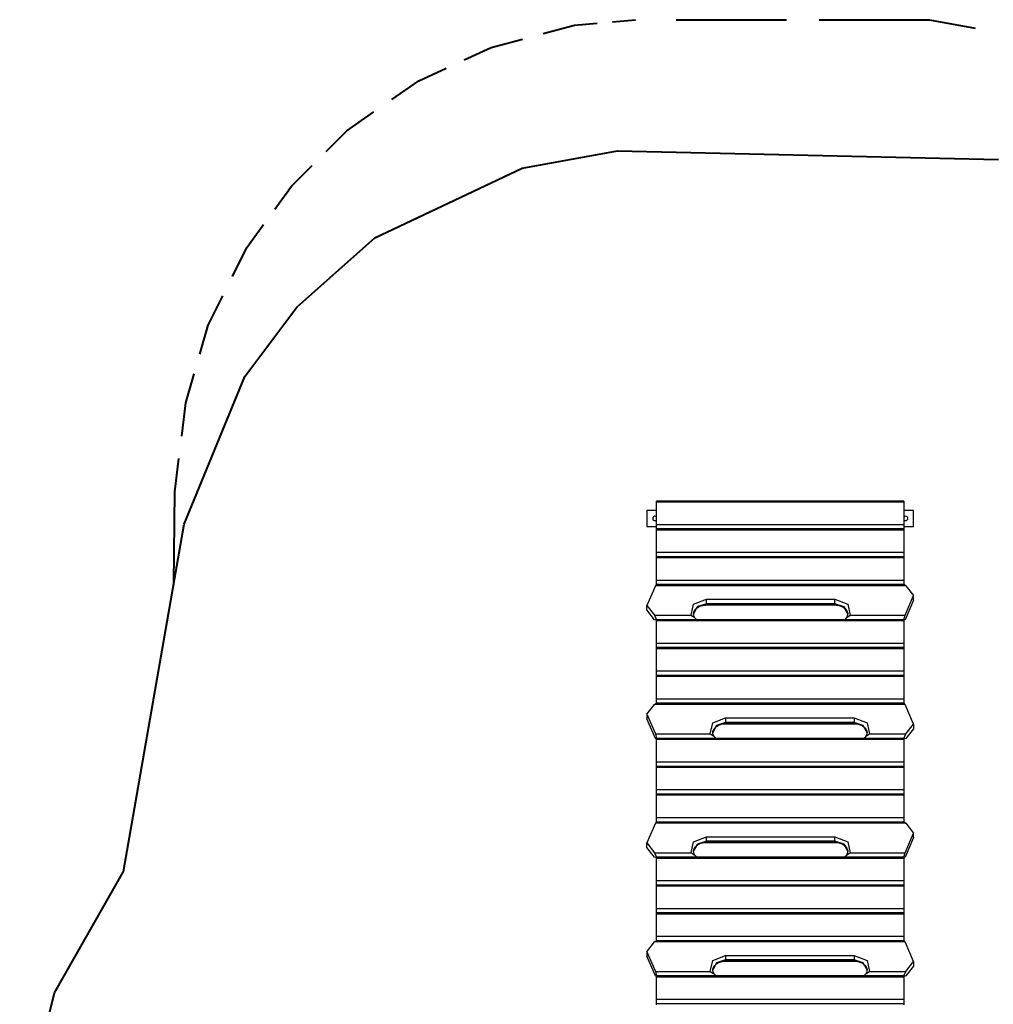
# Model space of a CAD drawing. Units: inches. Extents: x 204 to 390, y 93 to 326.
# Drawn here: x 213 to 243, y 176 to 207 of the extents above; entities that cross this region are included whole.
import ezdxf

# ---------------------------------------------------------------- set-up
doc = ezdxf.new("R2010")
doc.units = ezdxf.units.IN
doc.header["$MEASUREMENT"] = 0
doc.layers.add('Ebene 1', color=7, linetype='Continuous')

# ---------------------------------------------------------------- blocks, each defined once
blk = doc.blocks.new('block 2')
at = {"layer": 'Ebene 1', "color": 179, "lineweight": 40, "true_color": 0x1a171b}
for points in [[(231.246, 206.691), (231.958, 206.756)], [(233.228, 206.756), (236.66, 206.756)], [(237.678, 206.756), (241.11, 206.756)], [(241.11, 206.756), (242.534, 206.497)], [(229.087, 206.324), (230.059, 206.583)], [(230.059, 206.583), (230.771, 206.648)], [(227.469, 205.892), (228.44, 206.151)], [(226.627, 205.504), (227.469, 205.892)], [(225.224, 204.856), (226.066, 205.245)], [(224.382, 204.273), (225.224, 204.856)], [(222.979, 203.301), (223.821, 203.885)], [(222.332, 202.654), (222.979, 203.301)], [(228.431, 202.134), (231.396, 202.675)], [(231.396, 202.675), (243.254, 202.405)], [(221.253, 201.574), (221.9, 202.222)], [(223.85, 199.975), (228.431, 202.134)], [(220.735, 200.861), (221.253, 201.574)], [(219.872, 199.674), (220.389, 200.387)], [(221.424, 197.814), (223.85, 199.975)], [(219.418, 198.767), (219.872, 199.674)], [(218.662, 197.256), (219.116, 198.163)], [(219.807, 195.654), (221.424, 197.814)], [(218.404, 196.349), (218.662, 197.256)], [(217.972, 194.838), (218.231, 195.744)], [(217.921, 191.063), (219.807, 195.654)], [(217.843, 193.801), (217.972, 194.838)], [(217.627, 192.074), (217.756, 193.111)], [(217.594, 189.224), (217.627, 192.074)], [(216.034, 180.262), (217.921, 191.063)], [(213.878, 176.482), (216.034, 180.262)], [(212.8, 172.161), (213.878, 176.482)]]:
    blk.add_lwpolyline(points, dxfattribs=at)
at = {"layer": 'Ebene 1', "color": 179, "lineweight": 25, "true_color": 0x1a171b}
for points in [[(240.315, 191.782), (232.615, 191.782)], [(232.615, 191.746), (232.615, 191.773), (232.615, 191.782)], [(240.315, 191.746), (232.615, 191.746)], [(232.615, 191.057), (232.615, 191.746)], [(240.315, 191.782), (240.315, 191.773), (240.315, 191.746)], [(240.315, 191.746), (240.315, 191.057)], [(232.315, 191.493), (232.315, 190.993)], [(232.615, 191.493), (232.315, 191.493)], [(240.615, 191.493), (240.315, 191.493)], [(240.615, 190.993), (240.615, 191.493)], [(232.315, 190.993), (232.615, 190.993)], [(232.615, 191.057), (240.315, 191.057)], [(232.615, 190.916), (232.615, 190.984), (232.615, 191.057)], [(240.315, 190.917), (232.615, 190.917)], [(232.615, 190.881), (232.615, 190.907), (232.615, 190.917)], [(240.315, 190.881), (232.615, 190.881)], [(232.615, 190.191), (232.615, 190.881)], [(240.315, 191.057), (240.315, 190.984), (240.315, 190.916)], [(240.315, 190.993), (240.615, 190.993)], [(240.315, 190.917), (240.315, 190.907), (240.315, 190.881)], [(240.315, 190.881), (240.315, 190.191)], [(232.615, 190.191), (240.315, 190.191)], [(232.615, 190.05), (232.615, 190.118), (232.615, 190.191)], [(240.315, 190.191), (240.315, 190.118), (240.315, 190.05)], [(240.315, 190.051), (232.615, 190.051)], [(232.615, 190.015), (232.615, 190.041), (232.615, 190.051)], [(240.315, 190.015), (232.615, 190.015)], [(232.615, 189.326), (232.615, 190.015)], [(240.315, 190.051), (240.315, 190.041), (240.315, 190.015)], [(240.315, 190.015), (240.315, 189.326)], [(232.615, 189.326), (240.315, 189.326)], [(232.615, 189.185), (232.615, 189.253), (232.615, 189.326)], [(240.315, 189.326), (240.315, 189.253), (240.315, 189.185)], [(232.582, 189.15), (232.315, 188.537)], [(232.607, 189.185), (232.582, 189.15)], [(240.375, 189.15), (232.582, 189.15)], [(240.329, 189.185), (232.607, 189.185)], [(240.329, 189.185), (240.375, 189.15)], [(240.375, 189.15), (240.615, 188.843)], [(233.688, 188.23), (233.762, 188.572), (234.165, 188.729)], [(234.165, 188.729), (238.165, 188.729)], [(234.165, 188.587), (234.165, 188.655), (234.165, 188.729)], [(238.165, 188.587), (238.165, 188.655), (238.165, 188.729)], [(238.165, 188.729), (238.568, 188.572), (238.642, 188.23)], [(240.348, 188.23), (240.615, 188.843)], [(240.615, 188.702), (240.348, 188.089)], [(240.615, 188.702), (240.615, 188.843)], [(232.315, 188.395), (232.315, 188.537)], [(232.315, 188.537), (232.555, 188.23)], [(232.555, 188.089), (232.315, 188.395)], [(234.165, 188.587), (233.885, 188.5), (233.765, 188.287)], [(233.765, 188.268), (233.882, 188.485), (234.165, 188.575)], [(233.771, 188.269), (233.769, 188.292), (233.771, 188.314), (233.785, 188.357), (233.812, 188.399), (233.847, 188.438), (233.89, 188.472), (233.946, 188.504), (234.009, 188.528), (234.072, 188.543), (234.138, 188.55), (234.152, 188.551), (234.165, 188.551)], [(234.165, 188.575), (234.165, 188.587)], [(238.165, 188.587), (234.165, 188.587)], [(234.165, 188.575), (238.165, 188.575)], [(234.165, 188.551), (234.165, 188.557), (234.165, 188.575)], [(234.165, 188.551), (238.165, 188.551)], [(238.165, 188.575), (238.165, 188.587)], [(238.565, 188.278), (238.449, 188.497), (238.165, 188.587)], [(238.165, 188.575), (238.448, 188.485), (238.565, 188.268)], [(238.165, 188.551), (238.165, 188.557), (238.165, 188.575)], [(238.165, 188.551), (238.2, 188.55), (238.235, 188.547), (238.302, 188.534), (238.365, 188.513), (238.422, 188.484), (238.47, 188.45), (238.508, 188.411), (238.538, 188.37), (238.559, 188.326), (238.565, 188.282), (238.564, 188.276), (238.562, 188.269)], [(232.555, 188.23), (233.688, 188.23)], [(232.555, 188.23), (232.615, 188.089)], [(232.615, 188.076), (232.555, 188.089)], [(232.601, 188.053), (232.615, 188.053)], [(240.315, 188.09), (232.615, 188.09)], [(232.615, 188.054), (232.615, 188.08), (232.615, 188.09)], [(240.315, 188.054), (232.615, 188.054)], [(232.615, 187.365), (232.615, 188.054)], [(233.688, 188.23), (233.736, 188.201), (233.783, 188.168), (233.806, 188.15), (233.827, 188.131), (233.837, 188.12), (233.845, 188.11), (233.851, 188.099), (233.853, 188.089)], [(233.848, 188.111), (233.829, 188.13), (233.812, 188.149), (233.785, 188.192), (233.771, 188.236), (233.768, 188.261), (233.771, 188.285)], [(238.478, 188.089), (238.48, 188.099), (238.485, 188.11), (238.493, 188.12), (238.503, 188.131), (238.525, 188.15), (238.548, 188.168), (238.595, 188.201), (238.642, 188.23)], [(238.562, 188.278), (238.56, 188.239), (238.549, 188.201), (238.526, 188.159), (238.493, 188.12), (238.488, 188.115), (238.483, 188.111)], [(238.642, 188.23), (240.348, 188.23)], [(240.315, 188.089), (240.348, 188.23)], [(240.315, 188.09), (240.315, 188.08), (240.315, 188.054)], [(240.348, 188.089), (240.315, 188.076)], [(240.315, 188.054), (240.315, 187.365)], [(240.315, 188.053), (240.323, 188.053)], [(232.615, 187.365), (240.315, 187.365)], [(232.615, 187.224), (232.615, 187.292), (232.615, 187.365)], [(240.315, 187.224), (232.615, 187.224)], [(232.615, 187.189), (232.615, 187.215), (232.615, 187.224)], [(240.315, 187.189), (232.615, 187.189)], [(232.615, 186.499), (232.615, 187.189)], [(240.315, 187.365), (240.315, 187.292), (240.315, 187.224)], [(240.315, 187.224), (240.315, 187.215), (240.315, 187.189)], [(240.315, 187.189), (240.315, 186.499)], [(232.615, 186.499), (240.315, 186.499)], [(232.615, 186.358), (232.615, 186.426), (232.615, 186.499)], [(240.315, 186.358), (232.615, 186.358)], [(232.615, 186.323), (232.615, 186.349), (232.615, 186.358)], [(240.315, 186.323), (232.615, 186.323)], [(232.615, 185.633), (232.615, 186.323)], [(240.315, 186.499), (240.315, 186.426), (240.315, 186.358)], [(240.315, 186.358), (240.315, 186.349), (240.315, 186.323)], [(240.315, 186.323), (240.315, 185.633)], [(232.615, 185.633), (240.315, 185.633)], [(232.615, 185.493), (232.615, 185.56), (232.615, 185.633)], [(240.315, 185.633), (240.315, 185.56), (240.315, 185.493)], [(232.315, 185.151), (232.555, 185.457)], [(232.555, 185.457), (232.601, 185.493)], [(240.348, 185.457), (232.555, 185.457)], [(240.323, 185.493), (232.601, 185.493)], [(240.348, 185.457), (240.323, 185.493)], [(240.615, 184.844), (240.348, 185.457)], [(232.315, 185.151), (232.315, 185.01)], [(232.315, 185.151), (232.582, 184.538)], [(232.582, 184.397), (232.315, 185.01)], [(234.288, 184.538), (234.362, 184.88), (234.765, 185.036)], [(234.765, 185.036), (238.765, 185.036)], [(234.765, 185.036), (234.765, 184.963), (234.765, 184.895)], [(238.765, 185.036), (238.765, 184.963), (238.765, 184.895)], [(238.765, 185.036), (239.168, 184.88), (239.242, 184.538)], [(234.765, 184.895), (234.485, 184.807), (234.365, 184.594)], [(234.365, 184.576), (234.483, 184.793), (234.765, 184.882)], [(234.371, 184.577), (234.369, 184.6), (234.371, 184.622), (234.385, 184.665), (234.412, 184.707), (234.447, 184.745), (234.49, 184.78), (234.546, 184.811), (234.609, 184.836), (234.672, 184.851), (234.738, 184.858), (234.752, 184.859), (234.765, 184.859)], [(234.765, 184.895), (234.765, 184.882)], [(238.765, 184.895), (234.765, 184.895)], [(234.765, 184.882), (238.765, 184.882)], [(234.765, 184.882), (234.765, 184.865), (234.765, 184.859)], [(234.765, 184.859), (238.765, 184.859)], [(238.765, 184.895), (238.765, 184.882)], [(239.165, 184.585), (239.049, 184.804), (238.765, 184.895)], [(238.765, 184.882), (239.048, 184.793), (239.165, 184.576)], [(238.765, 184.882), (238.765, 184.865), (238.765, 184.859)], [(238.765, 184.859), (238.8, 184.858), (238.835, 184.855), (238.902, 184.841), (238.965, 184.82), (239.022, 184.792), (239.07, 184.757), (239.108, 184.719), (239.138, 184.677), (239.159, 184.634), (239.165, 184.59), (239.164, 184.583), (239.162, 184.577)], [(240.375, 184.538), (240.615, 184.844)], [(240.615, 184.703), (240.375, 184.397)], [(240.615, 184.844), (240.615, 184.703)], [(232.582, 184.538), (234.288, 184.538)], [(232.582, 184.538), (232.615, 184.397)], [(232.615, 184.384), (232.582, 184.397)], [(240.315, 184.398), (232.615, 184.398)], [(232.615, 184.362), (232.615, 184.388), (232.615, 184.398)], [(234.288, 184.538), (234.336, 184.509), (234.383, 184.476), (234.406, 184.458), (234.427, 184.439), (234.437, 184.428), (234.445, 184.418), (234.451, 184.407), (234.453, 184.397)], [(234.447, 184.418), (234.428, 184.438), (234.412, 184.457), (234.385, 184.5), (234.371, 184.543), (234.368, 184.568), (234.371, 184.593)], [(239.077, 184.397), (239.08, 184.407), (239.085, 184.418), (239.094, 184.428), (239.103, 184.439), (239.125, 184.458), (239.148, 184.476), (239.195, 184.509), (239.242, 184.538)], [(239.162, 184.586), (239.16, 184.547), (239.149, 184.509), (239.126, 184.467), (239.093, 184.427), (239.088, 184.423), (239.083, 184.418)], [(239.242, 184.538), (240.375, 184.538)], [(240.315, 184.397), (240.375, 184.538)], [(240.315, 184.398), (240.315, 184.388), (240.315, 184.362)], [(240.375, 184.397), (240.315, 184.384)], [(232.607, 184.361), (232.615, 184.361)], [(240.315, 184.362), (232.615, 184.362)], [(232.615, 183.673), (232.615, 184.362)], [(240.315, 184.362), (240.315, 183.673)], [(240.315, 184.361), (240.329, 184.361)], [(232.615, 183.673), (240.315, 183.673)], [(232.615, 183.532), (232.615, 183.599), (232.615, 183.673)], [(240.315, 183.532), (232.615, 183.532)], [(232.615, 183.496), (232.615, 183.522), (232.615, 183.532)], [(240.315, 183.496), (232.615, 183.496)], [(232.615, 182.807), (232.615, 183.496)], [(240.315, 183.673), (240.315, 183.599), (240.315, 183.532)], [(240.315, 183.532), (240.315, 183.522), (240.315, 183.496)], [(240.315, 183.496), (240.315, 182.807)], [(232.615, 182.807), (240.315, 182.807)], [(232.615, 182.666), (232.615, 182.734), (232.615, 182.807)], [(240.315, 182.666), (232.615, 182.666)], [(232.615, 182.631), (232.615, 182.657), (232.615, 182.666)], [(240.315, 182.631), (232.615, 182.631)], [(232.615, 181.941), (232.615, 182.631)], [(240.315, 182.807), (240.315, 182.734), (240.315, 182.666)], [(240.315, 182.666), (240.315, 182.657), (240.315, 182.631)], [(240.315, 182.631), (240.315, 181.941)], [(232.615, 181.941), (240.315, 181.941)], [(232.615, 181.8), (232.615, 181.868), (232.615, 181.941)], [(240.315, 181.941), (240.315, 181.868), (240.315, 181.8)], [(232.582, 181.765), (232.315, 181.152)], [(232.607, 181.8), (232.582, 181.765)], [(240.375, 181.765), (232.582, 181.765)], [(240.329, 181.8), (232.607, 181.8)], [(240.329, 181.8), (240.375, 181.765)], [(240.375, 181.765), (240.615, 181.458)], [(233.688, 180.845), (233.762, 181.187), (234.165, 181.344)], [(234.165, 181.344), (238.165, 181.344)], [(234.165, 181.203), (234.165, 181.271), (234.165, 181.344)], [(238.165, 181.203), (238.165, 181.271), (238.165, 181.344)], [(238.165, 181.344), (238.568, 181.187), (238.642, 180.845)], [(240.348, 180.845), (240.615, 181.458)], [(240.615, 181.317), (240.348, 180.704)], [(240.615, 181.317), (240.615, 181.458)], [(232.315, 181.01), (232.315, 181.152)], [(232.315, 181.152), (232.555, 180.845)], [(232.555, 180.704), (232.315, 181.01)], [(234.165, 181.203), (233.885, 181.115), (233.765, 180.902)], [(233.765, 180.883), (233.882, 181.1), (234.165, 181.19)], [(233.771, 180.885), (233.769, 180.907), (233.771, 180.93), (233.785, 180.973), (233.812, 181.015), (233.847, 181.053), (233.89, 181.088), (233.946, 181.119), (234.009, 181.143), (234.072, 181.159), (234.138, 181.166), (234.152, 181.166), (234.165, 181.167)], [(234.165, 181.19), (234.165, 181.203)], [(238.165, 181.203), (234.165, 181.203)], [(234.165, 181.19), (238.165, 181.19)], [(234.165, 181.167), (234.165, 181.172), (234.165, 181.19)], [(234.165, 181.167), (238.165, 181.167)], [(238.165, 181.19), (238.165, 181.203)], [(238.565, 180.893), (238.449, 181.112), (238.165, 181.203)], [(238.165, 181.19), (238.448, 181.1), (238.565, 180.883)], [(238.165, 181.167), (238.165, 181.172), (238.165, 181.19)], [(238.165, 181.167), (238.2, 181.165), (238.235, 181.162), (238.302, 181.149), (238.365, 181.128), (238.422, 181.1), (238.47, 181.065), (238.508, 181.026), (238.538, 180.985), (238.559, 180.942), (238.565, 180.897), (238.564, 180.891), (238.562, 180.884)], [(232.555, 180.845), (233.688, 180.845)], [(232.555, 180.845), (232.615, 180.705)], [(232.615, 180.692), (232.555, 180.704)], [(240.315, 180.705), (232.615, 180.705)], [(232.615, 180.669), (232.615, 180.696), (232.615, 180.705)], [(233.688, 180.845), (233.736, 180.817), (233.783, 180.783), (233.806, 180.766), (233.827, 180.746), (233.837, 180.736), (233.845, 180.726), (233.851, 180.715), (233.853, 180.705)], [(233.848, 180.726), (233.829, 180.745), (233.812, 180.765), (233.785, 180.808), (233.771, 180.851), (233.768, 180.876), (233.771, 180.901)], [(238.478, 180.705), (238.48, 180.715), (238.485, 180.726), (238.493, 180.736), (238.503, 180.746), (238.525, 180.766), (238.548, 180.783), (238.595, 180.817), (238.642, 180.845)], [(238.562, 180.893), (238.56, 180.855), (238.549, 180.816), (238.526, 180.774), (238.493, 180.735), (238.488, 180.73), (238.483, 180.726)], [(238.642, 180.845), (240.348, 180.845)], [(240.315, 180.705), (240.348, 180.845)], [(240.315, 180.705), (240.315, 180.696), (240.315, 180.669)], [(240.348, 180.704), (240.315, 180.692)], [(232.601, 180.668), (232.615, 180.668)], [(240.315, 180.669), (232.615, 180.669)], [(232.615, 179.98), (232.615, 180.669)], [(240.315, 180.669), (240.315, 179.98)], [(240.315, 180.668), (240.323, 180.668)], [(232.615, 179.98), (240.315, 179.98)], [(232.615, 179.839), (232.615, 179.907), (232.615, 179.98)], [(240.315, 179.839), (232.615, 179.839)], [(232.615, 179.804), (232.615, 179.83), (232.615, 179.839)], [(240.315, 179.804), (232.615, 179.804)], [(232.615, 179.115), (232.615, 179.804)], [(240.315, 179.98), (240.315, 179.907), (240.315, 179.839)], [(240.315, 179.839), (240.315, 179.83), (240.315, 179.804)], [(240.315, 179.804), (240.315, 179.115)], [(232.615, 179.115), (240.315, 179.115)], [(232.615, 178.973), (232.615, 179.041), (232.615, 179.115)], [(240.315, 178.974), (232.615, 178.974)], [(232.615, 178.938), (232.615, 178.964), (232.615, 178.974)], [(240.315, 178.938), (232.615, 178.938)], [(232.615, 178.249), (232.615, 178.938)], [(240.315, 179.115), (240.315, 179.041), (240.315, 178.973)], [(240.315, 178.974), (240.315, 178.964), (240.315, 178.938)], [(240.315, 178.938), (240.315, 178.249)], [(232.615, 178.249), (240.315, 178.249)], [(232.615, 178.108), (232.615, 178.176), (232.615, 178.249)], [(240.315, 178.249), (240.315, 178.176), (240.315, 178.108)], [(232.315, 177.766), (232.555, 178.073)], [(232.555, 178.073), (232.601, 178.108)], [(240.348, 178.073), (232.555, 178.073)], [(240.323, 178.108), (232.601, 178.108)], [(240.348, 178.073), (240.323, 178.108)], [(240.615, 177.46), (240.348, 178.073)], [(232.315, 177.766), (232.315, 177.625)], [(232.315, 177.766), (232.582, 177.153)], [(234.288, 177.153), (234.362, 177.495), (234.765, 177.651)], [(234.765, 177.651), (238.765, 177.651)], [(234.765, 177.651), (234.765, 177.578), (234.765, 177.51)], [(238.765, 177.651), (238.765, 177.578), (238.765, 177.51)], [(238.765, 177.651), (239.168, 177.495), (239.242, 177.153)], [(232.582, 177.012), (232.315, 177.625)], [(234.765, 177.51), (234.485, 177.423), (234.365, 177.21)], [(234.365, 177.191), (234.483, 177.408), (234.765, 177.497)], [(234.371, 177.193), (234.369, 177.215), (234.371, 177.237), (234.385, 177.28), (234.412, 177.323), (234.447, 177.36), (234.49, 177.396), (234.546, 177.427), (234.609, 177.451), (234.672, 177.466), (234.738, 177.473), (234.752, 177.474), (234.765, 177.474)], [(234.765, 177.51), (234.765, 177.497)], [(238.765, 177.51), (234.765, 177.51)], [(234.765, 177.497), (238.765, 177.497)], [(234.765, 177.497), (234.765, 177.48), (234.765, 177.474)], [(234.765, 177.474), (238.765, 177.474)], [(238.765, 177.51), (238.765, 177.497)], [(239.165, 177.201), (239.049, 177.419), (238.765, 177.51)], [(238.765, 177.497), (239.048, 177.408), (239.165, 177.191)], [(238.765, 177.497), (238.765, 177.48), (238.765, 177.474)], [(238.765, 177.474), (238.8, 177.473), (238.835, 177.47), (238.902, 177.457), (238.965, 177.436), (239.022, 177.407), (239.07, 177.373), (239.108, 177.334), (239.138, 177.293), (239.159, 177.249), (239.165, 177.205), (239.164, 177.198), (239.162, 177.192)], [(240.375, 177.153), (240.615, 177.46)], [(240.615, 177.46), (240.615, 177.318)], [(232.582, 177.153), (234.288, 177.153)], [(232.582, 177.153), (232.615, 177.012)], [(234.288, 177.153), (234.336, 177.124), (234.383, 177.091), (234.406, 177.073), (234.427, 177.054), (234.437, 177.044), (234.445, 177.033), (234.451, 177.022), (234.453, 177.012)], [(234.447, 177.034), (234.428, 177.053), (234.412, 177.073), (234.385, 177.115), (234.371, 177.159), (234.368, 177.183), (234.371, 177.208)], [(239.077, 177.012), (239.08, 177.022), (239.085, 177.033), (239.094, 177.044), (239.103, 177.054), (239.125, 177.073), (239.148, 177.091), (239.195, 177.124), (239.242, 177.153)], [(239.162, 177.201), (239.16, 177.162), (239.149, 177.124), (239.126, 177.082), (239.093, 177.042), (239.088, 177.038), (239.083, 177.034)], [(239.242, 177.153), (240.375, 177.153)], [(240.315, 177.012), (240.375, 177.153)], [(240.615, 177.318), (240.375, 177.012)], [(232.615, 177), (232.582, 177.012)], [(232.607, 176.976), (232.615, 176.976)], [(240.315, 177.013), (232.615, 177.013)], [(232.615, 176.977), (232.615, 177.003), (232.615, 177.013)], [(240.315, 176.977), (232.615, 176.977)], [(232.615, 176.288), (232.615, 176.977)], [(240.315, 177.013), (240.315, 177.003), (240.315, 176.977)], [(240.375, 177.012), (240.315, 177)], [(240.315, 176.977), (240.315, 176.288)], [(240.315, 176.976), (240.329, 176.976)], [(232.615, 176.288), (240.315, 176.288)], [(232.615, 176.147), (232.615, 176.215), (232.615, 176.288)], [(240.315, 176.147), (232.615, 176.147)], [(232.615, 176.112), (232.615, 176.138), (232.615, 176.147)], [(240.315, 176.288), (240.315, 176.215), (240.315, 176.147)], [(240.315, 176.147), (240.315, 176.138), (240.315, 176.112)]]:
    blk.add_lwpolyline(points, dxfattribs=at)
for points in [[(232.615, 191.292), (232.588, 191.32), (232.544, 191.321), (232.516, 191.293), (232.489, 191.266), (232.488, 191.222), (232.515, 191.194), (232.528, 191.181), (232.546, 191.174), (232.565, 191.174)], [(240.365, 191.174), (240.404, 191.174), (240.435, 191.205), (240.435, 191.243), (240.435, 191.282), (240.404, 191.313), (240.365, 191.313), (240.346, 191.313), (240.328, 191.306), (240.315, 191.292)]]:
    blk.add_open_spline(points, degree=3, knots=[0, 0, 0, 0, 1, 1, 1, 2, 2, 2, 3, 3, 3, 3], dxfattribs=at)
for points in [[(232.565, 191.174), (232.584, 191.174), (232.602, 191.181), (232.615, 191.194)], [(240.315, 191.194), (240.328, 191.181), (240.346, 191.174), (240.365, 191.174)]]:
    blk.add_open_spline(points, degree=3, dxfattribs=at)

msp = doc.modelspace()

# ---------------------------------------------------------------- block references
at = {"layer": 'Ebene 1'}
msp.add_blockref('block 2', (0, 0), dxfattribs=at)

doc.saveas('drawing.dxf')
